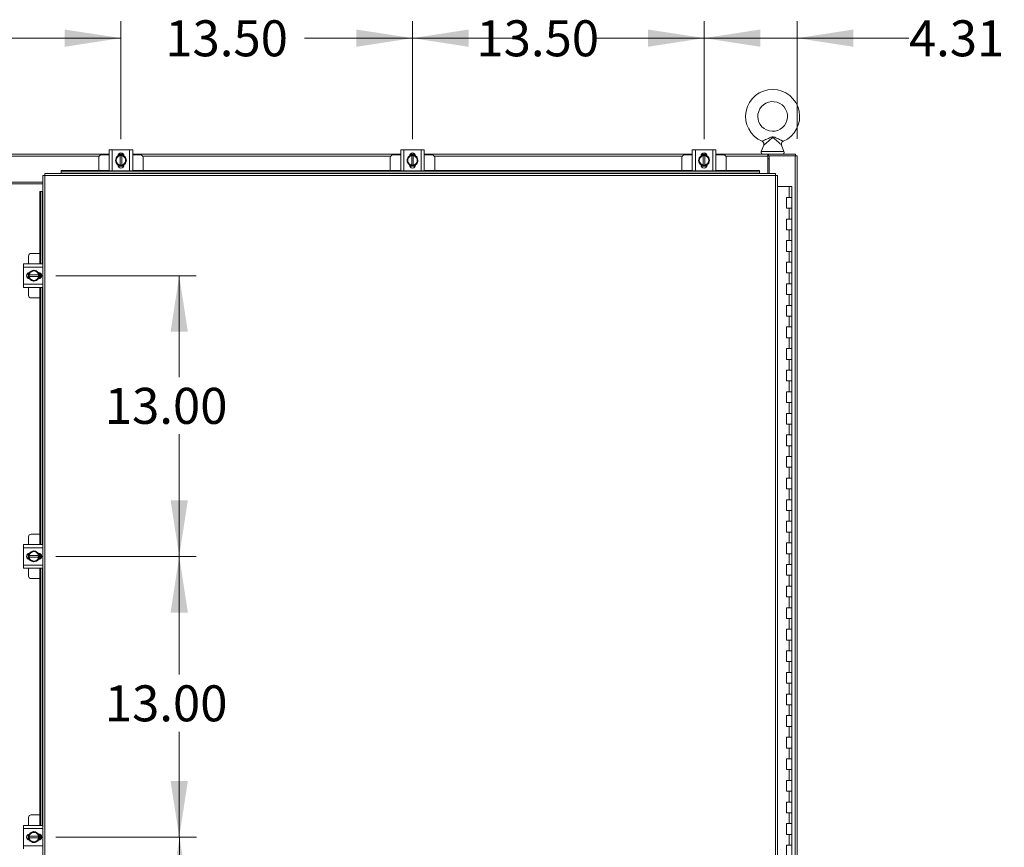
# Model space of a CAD drawing. Units: inches. Extents: x 0 to 16.5, y 0 to 11.7.
# Drawn here: x 4.3 to 6.6, y 6.2 to 8.2 of the extents above; entities that cross this region are included whole.
import ezdxf

# ---------------------------------------------------------------- set-up
doc = ezdxf.new("R2010")
doc.units = ezdxf.units.IN
doc.header["$MEASUREMENT"] = 0
doc.styles.add('SLDTEXTSTYLE0', font='TXT', dxfattribs={"width": 0.75})
doc.dimstyles.new('SLDDIMSTYLE0', dxfattribs={"dimtxt": 0.083333, "dimasz": 0.13, "dimexe": 0, "dimexo": 0.0625, "dimgap": 0.020833, "dimtad": 0, "dimtih": 1, "dimtoh": 1, "dimlfac": 20, "dimrnd": 1e-09, "dimzin": 4, "dimdsep": 46, "dimtxsty": 'SLDTEXTSTYLE0', "dimsah": 1, "dimcen": 0.09, "dimadec": 0, "dimazin": 1, "dimtfac": 1, "dimtofl": 0, "dimtmove": 0, "dimatfit": 3, "dimfxl": 1, "dimfrac": 2, "dimtolj": 1, "dimtzin": 12, "dimarcsym": 0})
doc.dimstyles.new('SLDDIMSTYLE1', dxfattribs={"dimtxt": 0.083333, "dimasz": 0.13, "dimexe": 0, "dimexo": 0.0625, "dimgap": 0.020833, "dimtad": 0, "dimtih": 1, "dimtoh": 1, "dimlfac": 20, "dimrnd": 1e-09, "dimzin": 12, "dimdsep": 46, "dimtxsty": 'SLDTEXTSTYLE0', "dimsah": 1, "dimcen": 0.09, "dimadec": 0, "dimazin": 3, "dimtfac": 1, "dimtmove": 0, "dimatfit": 0, "dimfxl": 1, "dimfrac": 2, "dimtolj": 1, "dimtzin": 12, "dimarcsym": 0})
doc.dimstyles.new('SLDDIMSTYLE2', dxfattribs={"dimtxt": 0.083333, "dimasz": 0.13, "dimexe": 0, "dimexo": 0.0625, "dimgap": 0.020833, "dimtad": 0, "dimtih": 1, "dimtoh": 1, "dimlfac": 20, "dimrnd": 1e-09, "dimzin": 4, "dimdsep": 46, "dimtxsty": 'SLDTEXTSTYLE0', "dimsah": 1, "dimcen": 0.09, "dimadec": 0, "dimazin": 1, "dimtfac": 1, "dimtmove": 0, "dimatfit": 0, "dimfxl": 1, "dimfrac": 2, "dimtolj": 1, "dimtzin": 12, "dimarcsym": 0})

# ---------------------------------------------------------------- blocks, each defined once
blk = doc.blocks.new('_D_5')
at = {"color": 7, "linetype": 'Continuous', "lineweight": 0}
for p, q in [((4.3904, 6.2721), (4.7165, 6.2721)), ((4.6771, 6.2721), (4.6771, 6.0208)), ((4.6771, 5.6221), (4.6771, 5.8884)), ((4.3904, 5.6221), (4.7165, 5.6221))]:
    blk.add_line(p, q, dxfattribs=at)
for points in [[(4.6771, 6.2721), (4.6571, 6.1421), (4.6971, 6.1421)], [(4.6771, 5.6221), (4.6971, 5.7521), (4.6571, 5.7521)]]:
    blk.add_solid(points, dxfattribs=at)
at = {"color": 7, "linetype": 'Continuous', "lineweight": 0, "insert": (4.5048, 5.9958, -0.5214), "char_height": 0.08333, "attachment_point": 1, "style": 'SLDTEXTSTYLE0'}
blk.add_mtext('13.00', dxfattribs=at)
blk = doc.blocks.new('_D_6')
at = {"color": 7, "linetype": 'Continuous', "lineweight": 0}
for p, q in [((4.3904, 6.9221), (4.7157, 6.9221)), ((4.6764, 6.9221), (4.6764, 6.6485)), ((4.6764, 6.2721), (4.6764, 6.5161)), ((4.3904, 6.2721), (4.7157, 6.2721))]:
    blk.add_line(p, q, dxfattribs=at)
for points in [[(4.6764, 6.9221), (4.6564, 6.7921), (4.6964, 6.7921)], [(4.6764, 6.2721), (4.6964, 6.4021), (4.6564, 6.4021)]]:
    blk.add_solid(points, dxfattribs=at)
at = {"color": 7, "linetype": 'Continuous', "lineweight": 0, "insert": (4.5041, 6.6235, -0.5214), "char_height": 0.08333, "attachment_point": 1, "style": 'SLDTEXTSTYLE0'}
blk.add_mtext('13.00', dxfattribs=at)
blk = doc.blocks.new('_D_7')
at = {"color": 7, "linetype": 'Continuous', "lineweight": 0}
for p, q in [((4.3904, 7.5721), (4.7157, 7.5721)), ((4.6764, 7.5721), (4.6764, 7.3373)), ((4.6764, 6.9221), (4.6764, 7.2049)), ((4.3904, 6.9221), (4.7157, 6.9221))]:
    blk.add_line(p, q, dxfattribs=at)
for points in [[(4.6764, 7.5721), (4.6564, 7.4421), (4.6964, 7.4421)], [(4.6764, 6.9221), (4.6964, 7.0521), (4.6564, 7.0521)]]:
    blk.add_solid(points, dxfattribs=at)
at = {"color": 7, "linetype": 'Continuous', "lineweight": 0, "insert": (4.5041, 7.3123, -0.5214), "char_height": 0.08333, "attachment_point": 1, "style": 'SLDTEXTSTYLE0'}
blk.add_mtext('13.00', dxfattribs=at)
blk = doc.blocks.new('_D_16')
at = {"color": 7, "linetype": 'Continuous', "lineweight": 0}
for p, q in [((3.3977, 7.8885), (3.3977, 8.1615)), ((4.0727, 7.8885), (4.0727, 8.1615)), ((3.3977, 8.1221), (3.1477, 8.1221)), ((4.0727, 8.1221), (4.3227, 8.1221))]:
    blk.add_line(p, q, dxfattribs=at)
for points in [[(3.3977, 8.1221), (3.2677, 8.1421), (3.2677, 8.1021)], [(4.0727, 8.1221), (4.2027, 8.1021), (4.2027, 8.1421)]]:
    blk.add_solid(points, dxfattribs=at)
at = {"color": 7, "linetype": 'Continuous', "lineweight": 0, "insert": (3.6, 8.1634, -0.5214), "char_height": 0.08333, "attachment_point": 1, "style": 'SLDTEXTSTYLE0'}
blk.add_mtext('13.50', dxfattribs=at)
blk = doc.blocks.new('_D_17')
at = {"color": 7, "linetype": 'Continuous', "lineweight": 0}
for p, q in [((5.8914, 7.8885), (5.8914, 8.1615)), ((6.107, 7.889), (6.107, 8.1615)), ((5.8914, 8.1221), (5.6414, 8.1221)), ((6.107, 8.1221), (6.3656, 8.1221))]:
    blk.add_line(p, q, dxfattribs=at)
for points in [[(5.8914, 8.1221), (5.7614, 8.1421), (5.7614, 8.1021)], [(6.107, 8.1221), (6.237, 8.1021), (6.237, 8.1421)]]:
    blk.add_solid(points, dxfattribs=at)
at = {"color": 7, "linetype": 'Continuous', "lineweight": 0, "insert": (6.3656, 8.1634, -0.5214), "char_height": 0.08333, "attachment_point": 1, "style": 'SLDTEXTSTYLE0'}
blk.add_mtext('4.31', dxfattribs=at)
blk = doc.blocks.new('_D_18')
at = {"color": 7, "linetype": 'Continuous', "lineweight": 0}
for p, q in [((5.2164, 7.8885), (5.2164, 8.1615)), ((5.8914, 7.8885), (5.8914, 8.1615)), ((5.2164, 8.1221), (4.9664, 8.1221)), ((5.8914, 8.1221), (6.1414, 8.1221))]:
    blk.add_line(p, q, dxfattribs=at)
for points in [[(5.2164, 8.1221), (5.0864, 8.1421), (5.0864, 8.1021)], [(5.8914, 8.1221), (6.0214, 8.1021), (6.0214, 8.1421)]]:
    blk.add_solid(points, dxfattribs=at)
at = {"color": 7, "linetype": 'Continuous', "lineweight": 0, "insert": (5.3644, 8.1634, -0.5214), "char_height": 0.08333, "attachment_point": 1, "style": 'SLDTEXTSTYLE0'}
blk.add_mtext('13.50', dxfattribs=at)
blk = doc.blocks.new('_D_19')
at = {"color": 7, "linetype": 'Continuous', "lineweight": 0}
for p, q in [((4.5414, 7.8885), (4.5414, 8.1615)), ((5.2164, 7.8885), (5.2164, 8.1615)), ((4.5414, 8.1221), (4.2914, 8.1221)), ((5.2164, 8.1221), (5.4664, 8.1221))]:
    blk.add_line(p, q, dxfattribs=at)
for points in [[(4.5414, 8.1221), (4.4114, 8.1421), (4.4114, 8.1021)], [(5.2164, 8.1221), (5.3464, 8.1021), (5.3464, 8.1421)]]:
    blk.add_solid(points, dxfattribs=at)
at = {"color": 7, "linetype": 'Continuous', "lineweight": 0, "insert": (4.6441, 8.1634, -0.5214), "char_height": 0.08333, "attachment_point": 1, "style": 'SLDTEXTSTYLE0'}
blk.add_mtext('13.50', dxfattribs=at)

msp = doc.modelspace()

# ---------------------------------------------------------------- linework, layer by layer
at = {"color": 7, "linetype": 'Continuous', "lineweight": 15}
for p, q in [((6.01588, 7.94151), (6.01623, 7.94588)), ((6.02953, 7.87451), (6.02393, 7.85936)), ((6.07649, 7.85936), (6.07091, 7.87444)), ((4.09992, 7.85332), (4.51417, 7.85332)), ((4.48992, 7.8456), (4.48992, 7.8157)), ((4.51417, 7.8516), (4.49592, 7.8516)), ((4.51417, 7.81485), (4.51417, 7.86335)), ((4.51417, 7.86335), (4.52142, 7.86335)), ((4.52142, 7.86335), (4.52142, 7.81485)), ((4.52142, 7.86335), (4.56142, 7.86335)), ((4.5288, 7.8391), (4.53166, 7.84407)), ((4.53223, 7.84506), (4.53166, 7.84407)), ((4.53223, 7.84506), (4.5351, 7.85003)), ((4.53512, 7.85004), (4.53955, 7.85004)), ((4.53515, 7.85235), (4.54769, 7.85235)), ((4.53575, 7.85332), (4.5471, 7.85332)), ((4.53955, 7.84989), (4.53955, 7.85004)), ((4.53955, 7.85004), (4.5433, 7.85004)), ((4.53955, 7.84989), (4.53955, 7.82831)), ((4.5433, 7.85004), (4.5433, 7.84989)), ((4.5433, 7.85004), (4.54773, 7.85004)), ((4.5433, 7.82831), (4.5433, 7.84989)), ((4.54774, 7.85003), (4.55061, 7.84506)), ((4.55118, 7.84407), (4.55061, 7.84506)), ((4.55118, 7.84407), (4.55405, 7.8391)), ((4.56142, 7.81485), (4.56142, 7.86335)), ((4.56142, 7.86335), (4.56867, 7.86335)), ((4.56867, 7.86335), (4.56867, 7.81485)), ((4.56867, 7.85332), (5.18917, 7.85332)), ((4.58692, 7.8516), (4.56867, 7.8516)), ((4.59292, 7.8157), (4.59292, 7.8456)), ((5.16492, 7.8456), (5.16492, 7.8157)), ((5.18917, 7.8516), (5.17092, 7.8516)), ((5.18917, 7.81485), (5.18917, 7.86335)), ((5.18917, 7.86335), (5.19642, 7.86335)), ((5.19642, 7.86335), (5.19642, 7.81485)), ((5.19642, 7.86335), (5.23642, 7.86335)), ((5.2038, 7.8391), (5.20666, 7.84407)), ((5.20723, 7.84506), (5.20666, 7.84407)), ((5.20723, 7.84506), (5.2101, 7.85003)), ((5.21012, 7.85004), (5.21455, 7.85004)), ((5.21015, 7.85235), (5.22269, 7.85235)), ((5.21075, 7.85332), (5.2221, 7.85332)), ((5.21455, 7.84989), (5.21455, 7.85004)), ((5.21455, 7.85004), (5.2183, 7.85004)), ((5.21455, 7.84989), (5.21455, 7.82831)), ((5.2183, 7.85004), (5.2183, 7.84989)), ((5.2183, 7.85004), (5.22273, 7.85004)), ((5.2183, 7.82831), (5.2183, 7.84989)), ((5.22274, 7.85003), (5.22561, 7.84506)), ((5.22618, 7.84407), (5.22561, 7.84506)), ((5.22618, 7.84407), (5.22905, 7.8391)), ((5.23642, 7.81485), (5.23642, 7.86335)), ((5.23642, 7.86335), (5.24367, 7.86335)), ((5.24367, 7.86335), (5.24367, 7.81485)), ((5.24367, 7.85332), (5.86417, 7.85332)), ((5.26192, 7.8516), (5.24367, 7.8516)), ((5.26792, 7.8157), (5.26792, 7.8456)), ((5.83992, 7.8456), (5.83992, 7.8157)), ((5.86417, 7.8516), (5.84592, 7.8516)), ((5.86417, 7.81485), (5.86417, 7.86335)), ((5.86417, 7.86335), (5.87142, 7.86335)), ((5.87142, 7.86335), (5.87142, 7.81485)), ((5.87142, 7.86335), (5.91142, 7.86335)), ((5.8788, 7.8391), (5.88166, 7.84407)), ((5.88223, 7.84506), (5.88166, 7.84407)), ((5.88223, 7.84506), (5.8851, 7.85003)), ((5.88512, 7.85004), (5.88955, 7.85004)), ((5.88515, 7.85235), (5.89769, 7.85235)), ((5.88575, 7.85332), (5.8971, 7.85332)), ((5.88955, 7.84989), (5.88955, 7.85004)), ((5.88955, 7.85004), (5.8933, 7.85004)), ((5.88955, 7.84989), (5.88955, 7.82831)), ((5.8933, 7.85004), (5.8933, 7.84989)), ((5.8933, 7.85004), (5.89773, 7.85004)), ((5.8933, 7.82831), (5.8933, 7.84989)), ((5.89774, 7.85003), (5.90061, 7.84506)), ((5.90118, 7.84407), (5.90061, 7.84506)), ((5.90118, 7.84407), (5.90405, 7.8391)), ((5.91142, 7.81485), (5.91142, 7.86335)), ((5.91142, 7.86335), (5.91867, 7.86335)), ((5.91867, 7.86335), (5.91867, 7.81485)), ((5.91867, 7.85332), (6.03891, 7.85332)), ((5.93692, 7.8516), (5.91867, 7.8516)), ((5.94292, 7.8157), (5.94292, 7.8456)), ((6.03891, 7.85332), (6.03891, 7.84893)), ((6.04077, 7.85332), (6.03891, 7.85332)), ((6.03891, 7.84958), (6.04077, 7.84958)), ((6.03891, 7.84893), (6.03891, 7.80861)), ((6.04203, 7.84288), (6.03891, 7.84288)), ((6.04077, 7.84958), (6.04077, 7.85332)), ((6.04077, 7.85332), (6.10331, 7.85332)), ((6.04077, 7.84958), (6.04203, 7.84958)), ((6.04203, 7.84958), (6.04203, 7.80861)), ((6.10266, 7.84958), (6.04203, 7.84958)), ((6.10266, 7.84958), (6.10266, 4.15705)), ((6.10266, 7.84958), (6.10705, 7.84958)), ((6.10331, 7.84958), (6.10331, 7.85332)), ((6.10705, 7.84958), (6.10705, 4.15705)), ((4.53166, 7.83413), (4.5288, 7.8391)), ((4.53166, 7.83413), (4.53223, 7.83314)), ((4.5351, 7.82817), (4.53223, 7.83314)), ((4.5344, 7.82813), (4.5344, 7.82876)), ((4.54807, 7.82585), (4.53477, 7.82585)), ((4.53955, 7.82816), (4.53512, 7.82816)), ((4.53955, 7.82831), (4.53955, 7.82816)), ((4.5433, 7.82816), (4.53955, 7.82816)), ((4.5433, 7.82816), (4.5433, 7.82831)), ((4.54773, 7.82816), (4.5433, 7.82816)), ((4.55061, 7.83314), (4.54774, 7.82817)), ((4.54845, 7.82876), (4.54845, 7.82813)), ((4.55061, 7.83314), (4.55118, 7.83413)), ((4.55405, 7.8391), (4.55118, 7.83413)), ((5.20666, 7.83413), (5.2038, 7.8391)), ((5.20666, 7.83413), (5.20723, 7.83314)), ((5.2101, 7.82817), (5.20723, 7.83314)), ((5.2094, 7.82813), (5.2094, 7.82876)), ((5.22307, 7.82585), (5.20977, 7.82585)), ((5.21455, 7.82816), (5.21012, 7.82816)), ((5.21455, 7.82831), (5.21455, 7.82816)), ((5.2183, 7.82816), (5.21455, 7.82816)), ((5.2183, 7.82816), (5.2183, 7.82831)), ((5.22273, 7.82816), (5.2183, 7.82816)), ((5.22561, 7.83314), (5.22274, 7.82817)), ((5.22345, 7.82876), (5.22345, 7.82813)), ((5.22561, 7.83314), (5.22618, 7.83413)), ((5.22905, 7.8391), (5.22618, 7.83413)), ((5.88166, 7.83413), (5.8788, 7.8391)), ((5.88166, 7.83413), (5.88223, 7.83314)), ((5.8851, 7.82817), (5.88223, 7.83314)), ((5.8844, 7.82813), (5.8844, 7.82876)), ((5.89807, 7.82585), (5.88477, 7.82585)), ((5.88955, 7.82816), (5.88512, 7.82816)), ((5.88955, 7.82831), (5.88955, 7.82816)), ((5.8933, 7.82816), (5.88955, 7.82816)), ((5.8933, 7.82816), (5.8933, 7.82831)), ((5.89773, 7.82816), (5.8933, 7.82816)), ((5.90061, 7.83314), (5.89774, 7.82817)), ((5.89845, 7.82876), (5.89845, 7.82813)), ((5.90061, 7.83314), (5.90118, 7.83413)), ((5.90405, 7.8391), (5.90118, 7.83413)), ((4.36096, 7.80417), (4.36096, 4.20246)), ((4.36534, 7.80423), (4.36534, 4.20241)), ((6.05712, 7.80423), (4.36534, 7.80423)), ((6.05707, 7.80861), (4.3654, 7.80861)), ((4.4029, 7.8157), (4.4029, 7.81383)), ((4.4029, 7.8157), (4.51417, 7.8157)), ((4.4029, 7.81383), (6.01957, 7.81383)), ((4.4029, 7.80959), (4.4029, 7.81383)), ((6.01957, 7.80959), (4.4029, 7.80959)), ((4.4029, 7.80959), (4.4029, 7.80861)), ((4.52142, 7.81485), (4.51417, 7.81485)), ((4.52142, 7.81485), (4.56142, 7.81485)), ((4.56867, 7.81485), (4.56142, 7.81485)), ((4.56867, 7.8157), (5.18917, 7.8157)), ((5.19642, 7.81485), (5.18917, 7.81485)), ((5.19642, 7.81485), (5.23642, 7.81485)), ((5.24367, 7.81485), (5.23642, 7.81485)), ((5.24367, 7.8157), (5.86417, 7.8157)), ((5.87142, 7.81485), (5.86417, 7.81485)), ((5.87142, 7.81485), (5.91142, 7.81485)), ((5.91867, 7.81485), (5.91142, 7.81485)), ((5.91867, 7.8157), (6.01957, 7.8157)), ((6.01957, 7.8157), (6.01957, 7.81383)), ((6.01957, 7.81383), (6.01957, 7.80959)), ((6.01957, 7.80861), (6.01957, 7.80959)), ((6.05712, 4.20241), (6.05712, 7.80423)), ((6.06151, 7.80417), (6.06151, 4.20246)), ((4.36096, 7.78895), (4.25313, 7.78895)), ((4.36096, 7.78457), (4.25313, 7.78457)), ((6.06151, 7.77832), (6.08842, 7.77832)), ((6.08842, 7.75332), (6.08842, 7.77832)), ((6.08842, 7.77832), (6.09467, 7.77832)), ((6.09467, 7.75332), (6.09467, 7.77832)), ((4.35387, 7.59932), (4.35387, 7.76667)), ((4.35387, 7.76667), (4.35574, 7.76667)), ((4.35574, 7.59932), (4.35574, 7.76667)), ((4.35574, 7.76667), (4.35998, 7.76667)), ((4.36096, 7.76667), (4.35998, 7.76667)), ((6.08842, 7.75332), (6.08217, 7.75332)), ((6.08217, 7.75332), (6.08217, 7.72832)), ((6.09467, 7.75332), (6.08842, 7.75332)), ((6.09467, 7.72832), (6.09467, 7.75332)), ((6.08217, 7.72832), (6.08842, 7.72832)), ((6.08842, 7.70332), (6.08842, 7.72832)), ((6.08842, 7.72832), (6.09467, 7.72832)), ((6.09467, 7.70332), (6.09467, 7.72832)), ((6.08842, 7.70332), (6.08217, 7.70332)), ((6.08217, 7.70332), (6.08217, 7.67832)), ((6.09467, 7.70332), (6.08842, 7.70332)), ((6.09467, 7.67832), (6.09467, 7.70332)), ((6.08217, 7.67832), (6.08842, 7.67832)), ((6.08842, 7.65332), (6.08842, 7.67832)), ((6.08842, 7.67832), (6.09467, 7.67832)), ((6.09467, 7.65332), (6.09467, 7.67832)), ((6.08842, 7.65332), (6.08217, 7.65332)), ((6.08217, 7.65332), (6.08217, 7.62832)), ((6.09467, 7.65332), (6.08842, 7.65332)), ((6.09467, 7.62832), (6.09467, 7.65332)), ((4.32751, 7.61757), (4.32751, 7.59932)), ((4.35387, 7.62357), (4.33351, 7.62357)), ((6.08217, 7.62832), (6.08842, 7.62832)), ((6.08842, 7.60332), (6.08842, 7.62832)), ((6.08842, 7.62832), (6.09467, 7.62832)), ((6.09467, 7.60332), (6.09467, 7.62832)), ((4.31576, 7.59932), (4.36096, 7.59932)), ((4.31576, 7.59207), (4.31576, 7.59932)), ((4.31576, 7.55207), (4.31576, 7.59207)), ((6.08842, 7.60332), (6.08217, 7.60332)), ((6.08217, 7.60332), (6.08217, 7.57832)), ((6.09467, 7.60332), (6.08842, 7.60332)), ((6.09467, 7.57832), (6.09467, 7.60332)), ((4.32676, 7.5658), (4.32676, 7.57833)), ((4.32907, 7.57394), (4.32907, 7.57837)), ((4.32907, 7.57394), (4.32922, 7.57394)), ((4.32907, 7.57019), (4.32907, 7.57394)), ((4.32907, 7.56576), (4.32907, 7.57019)), ((4.32922, 7.57019), (4.32907, 7.57019)), ((4.32908, 7.57838), (4.33405, 7.58125)), ((4.3508, 7.57394), (4.32922, 7.57394)), ((4.32922, 7.57019), (4.3508, 7.57019)), ((4.33504, 7.58182), (4.33405, 7.58125)), ((4.33504, 7.58182), (4.34001, 7.58469)), ((4.34001, 7.58469), (4.34498, 7.58182)), ((4.34597, 7.58125), (4.34498, 7.58182)), ((4.34597, 7.58125), (4.35094, 7.57838)), ((4.35035, 7.57909), (4.35099, 7.57909)), ((4.35095, 7.57394), (4.3508, 7.57394)), ((4.3508, 7.57019), (4.35095, 7.57019)), ((4.35095, 7.57837), (4.35095, 7.57394)), ((4.35095, 7.57394), (4.35095, 7.57019)), ((4.35095, 7.57019), (4.35095, 7.56576)), ((4.35326, 7.57871), (4.35326, 7.56542)), ((4.35387, 7.56566), (4.35387, 7.57847)), ((4.35574, 7.56689), (4.35574, 7.57724)), ((6.08217, 7.57832), (6.08842, 7.57832)), ((6.08842, 7.55332), (6.08842, 7.57832)), ((6.08842, 7.57832), (6.09467, 7.57832)), ((6.09467, 7.55332), (6.09467, 7.57832)), ((4.31576, 7.54482), (4.31576, 7.55207)), ((4.33405, 7.56288), (4.32908, 7.56575)), ((4.33405, 7.56288), (4.33504, 7.56231)), ((4.34001, 7.55944), (4.33504, 7.56231)), ((4.34498, 7.56231), (4.34001, 7.55944)), ((4.34498, 7.56231), (4.34597, 7.56288)), ((4.35094, 7.56575), (4.34597, 7.56288)), ((4.35099, 7.56504), (4.35035, 7.56504)), ((6.08842, 7.55332), (6.08217, 7.55332)), ((6.08217, 7.55332), (6.08217, 7.52832)), ((6.09467, 7.55332), (6.08842, 7.55332)), ((6.09467, 7.52832), (6.09467, 7.55332)), ((4.36096, 7.54482), (4.31576, 7.54482)), ((4.32751, 7.54482), (4.32751, 7.52657)), ((4.35387, 6.94932), (4.35387, 7.54482)), ((4.35574, 6.94932), (4.35574, 7.54482)), ((6.08217, 7.52832), (6.08842, 7.52832)), ((6.08842, 7.50332), (6.08842, 7.52832)), ((6.08842, 7.52832), (6.09467, 7.52832)), ((6.09467, 7.50332), (6.09467, 7.52832)), ((4.33351, 7.52057), (4.35387, 7.52057)), ((6.08842, 7.50332), (6.08217, 7.50332)), ((6.08217, 7.50332), (6.08217, 7.47832)), ((6.09467, 7.50332), (6.08842, 7.50332)), ((6.09467, 7.47832), (6.09467, 7.50332)), ((6.08217, 7.47832), (6.08842, 7.47832)), ((6.08842, 7.45332), (6.08842, 7.47832)), ((6.08842, 7.47832), (6.09467, 7.47832)), ((6.09467, 7.45332), (6.09467, 7.47832)), ((6.08842, 7.45332), (6.08217, 7.45332)), ((6.08217, 7.45332), (6.08217, 7.42832)), ((6.09467, 7.45332), (6.08842, 7.45332)), ((6.09467, 7.42832), (6.09467, 7.45332)), ((6.08217, 7.42832), (6.08842, 7.42832)), ((6.08842, 7.40332), (6.08842, 7.42832)), ((6.08842, 7.42832), (6.09467, 7.42832)), ((6.09467, 7.40332), (6.09467, 7.42832)), ((6.08842, 7.40332), (6.08217, 7.40332)), ((6.08217, 7.40332), (6.08217, 7.37832)), ((6.09467, 7.40332), (6.08842, 7.40332)), ((6.09467, 7.37832), (6.09467, 7.40332)), ((6.08217, 7.37832), (6.08842, 7.37832)), ((6.08842, 7.35332), (6.08842, 7.37832)), ((6.08842, 7.37832), (6.09467, 7.37832)), ((6.09467, 7.35332), (6.09467, 7.37832)), ((6.08842, 7.35332), (6.08217, 7.35332)), ((6.08217, 7.35332), (6.08217, 7.32832)), ((6.09467, 7.35332), (6.08842, 7.35332)), ((6.09467, 7.32832), (6.09467, 7.35332)), ((6.08217, 7.32832), (6.08842, 7.32832)), ((6.08842, 7.30332), (6.08842, 7.32832)), ((6.08842, 7.32832), (6.09467, 7.32832)), ((6.09467, 7.30332), (6.09467, 7.32832)), ((6.08842, 7.30332), (6.08217, 7.30332)), ((6.08217, 7.30332), (6.08217, 7.27832)), ((6.09467, 7.30332), (6.08842, 7.30332)), ((6.09467, 7.27832), (6.09467, 7.30332)), ((6.08217, 7.27832), (6.08842, 7.27832)), ((6.08842, 7.25332), (6.08842, 7.27832)), ((6.08842, 7.27832), (6.09467, 7.27832)), ((6.09467, 7.25332), (6.09467, 7.27832)), ((6.08842, 7.25332), (6.08217, 7.25332)), ((6.08217, 7.25332), (6.08217, 7.22832)), ((6.09467, 7.25332), (6.08842, 7.25332)), ((6.09467, 7.22832), (6.09467, 7.25332)), ((6.08217, 7.22832), (6.08842, 7.22832)), ((6.08842, 7.20332), (6.08842, 7.22832)), ((6.08842, 7.22832), (6.09467, 7.22832)), ((6.09467, 7.20332), (6.09467, 7.22832)), ((6.08842, 7.20332), (6.08217, 7.20332)), ((6.08217, 7.20332), (6.08217, 7.17832)), ((6.09467, 7.20332), (6.08842, 7.20332)), ((6.09467, 7.17832), (6.09467, 7.20332)), ((6.08217, 7.17832), (6.08842, 7.17832)), ((6.08842, 7.15332), (6.08842, 7.17832)), ((6.08842, 7.17832), (6.09467, 7.17832)), ((6.09467, 7.15332), (6.09467, 7.17832)), ((6.08842, 7.15332), (6.08217, 7.15332)), ((6.08217, 7.15332), (6.08217, 7.12832)), ((6.09467, 7.15332), (6.08842, 7.15332)), ((6.09467, 7.12832), (6.09467, 7.15332)), ((6.08217, 7.12832), (6.08842, 7.12832)), ((6.08842, 7.10332), (6.08842, 7.12832)), ((6.08842, 7.12832), (6.09467, 7.12832)), ((6.09467, 7.10332), (6.09467, 7.12832)), ((6.08842, 7.10332), (6.08217, 7.10332)), ((6.08217, 7.10332), (6.08217, 7.07832)), ((6.09467, 7.10332), (6.08842, 7.10332)), ((6.09467, 7.07832), (6.09467, 7.10332)), ((6.08217, 7.07832), (6.08842, 7.07832)), ((6.08842, 7.05332), (6.08842, 7.07832)), ((6.08842, 7.07832), (6.09467, 7.07832)), ((6.09467, 7.05332), (6.09467, 7.07832)), ((6.08842, 7.05332), (6.08217, 7.05332)), ((6.08217, 7.05332), (6.08217, 7.02832)), ((6.09467, 7.05332), (6.08842, 7.05332)), ((6.09467, 7.02832), (6.09467, 7.05332)), ((6.08217, 7.02832), (6.08842, 7.02832)), ((6.08842, 7.00332), (6.08842, 7.02832)), ((6.08842, 7.02832), (6.09467, 7.02832)), ((6.09467, 7.00332), (6.09467, 7.02832)), ((6.08842, 7.00332), (6.08217, 7.00332)), ((6.08217, 7.00332), (6.08217, 6.97832)), ((6.09467, 7.00332), (6.08842, 7.00332)), ((6.09467, 6.97832), (6.09467, 7.00332)), ((6.08217, 6.97832), (6.08842, 6.97832)), ((6.08842, 6.95332), (6.08842, 6.97832)), ((6.08842, 6.97832), (6.09467, 6.97832)), ((6.09467, 6.95332), (6.09467, 6.97832)), ((4.32751, 6.96757), (4.32751, 6.94932)), ((4.35387, 6.97357), (4.33351, 6.97357)), ((6.08842, 6.95332), (6.08217, 6.95332)), ((6.08217, 6.95332), (6.08217, 6.92832)), ((6.09467, 6.95332), (6.08842, 6.95332)), ((6.09467, 6.92832), (6.09467, 6.95332)), ((4.31576, 6.94207), (4.31576, 6.94932)), ((4.31576, 6.94932), (4.36096, 6.94932)), ((4.31576, 6.90207), (4.31576, 6.94207)), ((4.32908, 6.92838), (4.33405, 6.93125)), ((4.33504, 6.93182), (4.33405, 6.93125)), ((4.33504, 6.93182), (4.34001, 6.93469)), ((4.34001, 6.93469), (4.34498, 6.93182)), ((4.34597, 6.93125), (4.34498, 6.93182)), ((4.34597, 6.93125), (4.35094, 6.92838)), ((4.32676, 6.9158), (4.32676, 6.92833)), ((4.32907, 6.92394), (4.32907, 6.92837)), ((4.32907, 6.92394), (4.32922, 6.92394)), ((4.32907, 6.92019), (4.32907, 6.92394)), ((4.32907, 6.91576), (4.32907, 6.92019)), ((4.32922, 6.92019), (4.32907, 6.92019)), ((4.33405, 6.91288), (4.32908, 6.91575)), ((4.3508, 6.92394), (4.32922, 6.92394)), ((4.32922, 6.92019), (4.3508, 6.92019)), ((4.33405, 6.91288), (4.33504, 6.91231)), ((4.34001, 6.90944), (4.33504, 6.91231)), ((4.34498, 6.91231), (4.34001, 6.90944)), ((4.34498, 6.91231), (4.34597, 6.91288)), ((4.35094, 6.91575), (4.34597, 6.91288)), ((4.35035, 6.92909), (4.35099, 6.92909)), ((4.35099, 6.91504), (4.35035, 6.91504)), ((4.35095, 6.92394), (4.3508, 6.92394)), ((4.3508, 6.92019), (4.35095, 6.92019)), ((4.35095, 6.92837), (4.35095, 6.92394)), ((4.35095, 6.92394), (4.35095, 6.92019)), ((4.35095, 6.92019), (4.35095, 6.91576)), ((4.35326, 6.92871), (4.35326, 6.91542)), ((4.35387, 6.91566), (4.35387, 6.92847)), ((4.35574, 6.91689), (4.35574, 6.92724)), ((6.08217, 6.92832), (6.08842, 6.92832)), ((6.08842, 6.90332), (6.08842, 6.92832)), ((6.08842, 6.92832), (6.09467, 6.92832)), ((6.09467, 6.90332), (6.09467, 6.92832)), ((4.31576, 6.89482), (4.31576, 6.90207)), ((4.36096, 6.89482), (4.31576, 6.89482)), ((4.32751, 6.89482), (4.32751, 6.87657)), ((4.35387, 6.29932), (4.35387, 6.89482)), ((4.35574, 6.29932), (4.35574, 6.89482)), ((6.08842, 6.90332), (6.08217, 6.90332)), ((6.08217, 6.90332), (6.08217, 6.87832)), ((6.09467, 6.90332), (6.08842, 6.90332)), ((6.09467, 6.87832), (6.09467, 6.90332)), ((4.33351, 6.87057), (4.35387, 6.87057)), ((6.08217, 6.87832), (6.08842, 6.87832)), ((6.08842, 6.85332), (6.08842, 6.87832)), ((6.08842, 6.87832), (6.09467, 6.87832)), ((6.09467, 6.85332), (6.09467, 6.87832)), ((6.08842, 6.85332), (6.08217, 6.85332)), ((6.08217, 6.85332), (6.08217, 6.82832)), ((6.09467, 6.85332), (6.08842, 6.85332)), ((6.09467, 6.82832), (6.09467, 6.85332)), ((6.08217, 6.82832), (6.08842, 6.82832)), ((6.08842, 6.80332), (6.08842, 6.82832)), ((6.08842, 6.82832), (6.09467, 6.82832)), ((6.09467, 6.80332), (6.09467, 6.82832)), ((6.08842, 6.80332), (6.08217, 6.80332)), ((6.08217, 6.80332), (6.08217, 6.77832)), ((6.09467, 6.80332), (6.08842, 6.80332)), ((6.09467, 6.77832), (6.09467, 6.80332)), ((6.08217, 6.77832), (6.08842, 6.77832)), ((6.08842, 6.75332), (6.08842, 6.77832)), ((6.08842, 6.77832), (6.09467, 6.77832)), ((6.09467, 6.75332), (6.09467, 6.77832)), ((6.08842, 6.75332), (6.08217, 6.75332)), ((6.08217, 6.75332), (6.08217, 6.72832)), ((6.09467, 6.75332), (6.08842, 6.75332)), ((6.09467, 6.72832), (6.09467, 6.75332)), ((6.08217, 6.72832), (6.08842, 6.72832)), ((6.08842, 6.70332), (6.08842, 6.72832)), ((6.08842, 6.72832), (6.09467, 6.72832)), ((6.09467, 6.70332), (6.09467, 6.72832)), ((6.08842, 6.70332), (6.08217, 6.70332)), ((6.08217, 6.70332), (6.08217, 6.67832)), ((6.09467, 6.70332), (6.08842, 6.70332)), ((6.09467, 6.67832), (6.09467, 6.70332)), ((6.08217, 6.67832), (6.08842, 6.67832)), ((6.08842, 6.65332), (6.08842, 6.67832)), ((6.08842, 6.67832), (6.09467, 6.67832)), ((6.09467, 6.65332), (6.09467, 6.67832)), ((6.08842, 6.65332), (6.08217, 6.65332)), ((6.08217, 6.65332), (6.08217, 6.62832)), ((6.09467, 6.65332), (6.08842, 6.65332)), ((6.09467, 6.62832), (6.09467, 6.65332)), ((6.08217, 6.62832), (6.08842, 6.62832)), ((6.08842, 6.60332), (6.08842, 6.62832)), ((6.08842, 6.62832), (6.09467, 6.62832)), ((6.09467, 6.60332), (6.09467, 6.62832)), ((6.08842, 6.60332), (6.08217, 6.60332)), ((6.08217, 6.60332), (6.08217, 6.57832)), ((6.09467, 6.60332), (6.08842, 6.60332)), ((6.09467, 6.57832), (6.09467, 6.60332)), ((6.08217, 6.57832), (6.08842, 6.57832)), ((6.08842, 6.55332), (6.08842, 6.57832)), ((6.08842, 6.57832), (6.09467, 6.57832)), ((6.09467, 6.55332), (6.09467, 6.57832)), ((6.08842, 6.55332), (6.08217, 6.55332)), ((6.08217, 6.55332), (6.08217, 6.52832)), ((6.09467, 6.55332), (6.08842, 6.55332)), ((6.09467, 6.52832), (6.09467, 6.55332)), ((6.08217, 6.52832), (6.08842, 6.52832)), ((6.08842, 6.50332), (6.08842, 6.52832)), ((6.08842, 6.52832), (6.09467, 6.52832)), ((6.09467, 6.50332), (6.09467, 6.52832)), ((6.08842, 6.50332), (6.08217, 6.50332)), ((6.08217, 6.50332), (6.08217, 6.47832)), ((6.09467, 6.50332), (6.08842, 6.50332)), ((6.09467, 6.47832), (6.09467, 6.50332)), ((6.08217, 6.47832), (6.08842, 6.47832)), ((6.08842, 6.45332), (6.08842, 6.47832)), ((6.08842, 6.47832), (6.09467, 6.47832)), ((6.09467, 6.45332), (6.09467, 6.47832)), ((6.08842, 6.45332), (6.08217, 6.45332)), ((6.08217, 6.45332), (6.08217, 6.42832)), ((6.09467, 6.45332), (6.08842, 6.45332)), ((6.09467, 6.42832), (6.09467, 6.45332)), ((6.08217, 6.42832), (6.08842, 6.42832)), ((6.08842, 6.40332), (6.08842, 6.42832)), ((6.08842, 6.42832), (6.09467, 6.42832)), ((6.09467, 6.40332), (6.09467, 6.42832)), ((6.08842, 6.40332), (6.08217, 6.40332)), ((6.08217, 6.40332), (6.08217, 6.37832)), ((6.09467, 6.40332), (6.08842, 6.40332)), ((6.09467, 6.37832), (6.09467, 6.40332)), ((6.08217, 6.37832), (6.08842, 6.37832)), ((6.08842, 6.35332), (6.08842, 6.37832)), ((6.08842, 6.37832), (6.09467, 6.37832)), ((6.09467, 6.35332), (6.09467, 6.37832)), ((6.08842, 6.35332), (6.08217, 6.35332)), ((6.08217, 6.35332), (6.08217, 6.32832)), ((6.09467, 6.35332), (6.08842, 6.35332)), ((6.09467, 6.32832), (6.09467, 6.35332)), ((4.32751, 6.31757), (4.32751, 6.29932)), ((4.35387, 6.32357), (4.33351, 6.32357)), ((6.08217, 6.32832), (6.08842, 6.32832)), ((6.08842, 6.30332), (6.08842, 6.32832)), ((6.08842, 6.32832), (6.09467, 6.32832)), ((6.09467, 6.30332), (6.09467, 6.32832)), ((4.31576, 6.29932), (4.36096, 6.29932)), ((4.31576, 6.29207), (4.31576, 6.29932)), ((4.31576, 6.25207), (4.31576, 6.29207)), ((6.08842, 6.30332), (6.08217, 6.30332)), ((6.08217, 6.30332), (6.08217, 6.27832)), ((6.09467, 6.30332), (6.08842, 6.30332)), ((6.09467, 6.27832), (6.09467, 6.30332)), ((4.32676, 6.2658), (4.32676, 6.27833)), ((4.32907, 6.27394), (4.32907, 6.27837)), ((4.32907, 6.27394), (4.32922, 6.27394)), ((4.32907, 6.27019), (4.32907, 6.27394)), ((4.32907, 6.26576), (4.32907, 6.27019)), ((4.32922, 6.27019), (4.32907, 6.27019)), ((4.32908, 6.27838), (4.33405, 6.28125)), ((4.3508, 6.27394), (4.32922, 6.27394)), ((4.32922, 6.27019), (4.3508, 6.27019)), ((4.33504, 6.28182), (4.33405, 6.28125)), ((4.33504, 6.28182), (4.34001, 6.28469)), ((4.34001, 6.28469), (4.34498, 6.28182)), ((4.34597, 6.28125), (4.34498, 6.28182)), ((4.34597, 6.28125), (4.35094, 6.27838)), ((4.35035, 6.27909), (4.35099, 6.27909)), ((4.35095, 6.27394), (4.3508, 6.27394)), ((4.3508, 6.27019), (4.35095, 6.27019)), ((4.35095, 6.27837), (4.35095, 6.27394)), ((4.35095, 6.27394), (4.35095, 6.27019)), ((4.35095, 6.27019), (4.35095, 6.26576)), ((4.35326, 6.27871), (4.35326, 6.26542)), ((4.35387, 6.26566), (4.35387, 6.27847)), ((4.35574, 6.26689), (4.35574, 6.27724)), ((6.08217, 6.27832), (6.08842, 6.27832)), ((6.08842, 6.25332), (6.08842, 6.27832)), ((6.08842, 6.27832), (6.09467, 6.27832)), ((6.09467, 6.25332), (6.09467, 6.27832)), ((4.31576, 6.24482), (4.31576, 6.25207)), ((4.33405, 6.26288), (4.32908, 6.26575)), ((4.33405, 6.26288), (4.33504, 6.26231)), ((4.34001, 6.25944), (4.33504, 6.26231)), ((4.34498, 6.26231), (4.34001, 6.25944)), ((4.34498, 6.26231), (4.34597, 6.26288)), ((4.35094, 6.26575), (4.34597, 6.26288)), ((4.35099, 6.26504), (4.35035, 6.26504)), ((6.08842, 6.25332), (6.08217, 6.25332)), ((6.08217, 6.25332), (6.08217, 6.22832)), ((6.09467, 6.25332), (6.08842, 6.25332)), ((6.09467, 6.22832), (6.09467, 6.25332))]:
    msp.add_line(p, q, dxfattribs=at)
at = {"color": 8, "linetype": 'Continuous', "lineweight": 15}
for p, q in [((4.49093, 7.84893), (4.12316, 7.84893)), ((5.16593, 7.84893), (4.59191, 7.84893)), ((5.84093, 7.84893), (5.26691, 7.84893)), ((6.03891, 7.84893), (5.94191, 7.84893)), ((6.02393, 7.85936), (6.07649, 7.85936)), ((4.35998, 7.76667), (4.35998, 7.59932)), ((4.36096, 7.59207), (4.31576, 7.59207)), ((4.31576, 7.55207), (4.36096, 7.55207)), ((4.35998, 7.54482), (4.35998, 6.94932)), ((4.36096, 6.94207), (4.31576, 6.94207)), ((4.31576, 6.90207), (4.36096, 6.90207)), ((4.35998, 6.89482), (4.35998, 6.29932)), ((4.36096, 6.29207), (4.31576, 6.29207)), ((4.31576, 6.25207), (4.36096, 6.25207))]:
    msp.add_line(p, q, dxfattribs=at)
at = {"color": 7, "linetype": 'Continuous', "lineweight": 15, "flags": 128}
for points in [[(4.53512, 7.85004), (4.53511, 7.85004), (4.53511, 7.85004), (4.53511, 7.85004), (4.53511, 7.85004), (4.53511, 7.85004), (4.53511, 7.85003), (4.5351, 7.85003), (4.5351, 7.85003)], [(4.54142, 7.8266), (4.53843, 7.82697), (4.53562, 7.82803)], [(4.54705, 7.82794), (4.54441, 7.82697), (4.54142, 7.8266)], [(5.21642, 7.8266), (5.21343, 7.82697), (5.21062, 7.82803)], [(5.22205, 7.82794), (5.21941, 7.82697), (5.21642, 7.8266)], [(5.89142, 7.8266), (5.88843, 7.82697), (5.88562, 7.82803)], [(5.89705, 7.82794), (5.89441, 7.82697), (5.89142, 7.8266)], [(4.35251, 7.57207), (4.35215, 7.56908), (4.35109, 7.56627)], [(4.35117, 7.5777), (4.35215, 7.57506), (4.35251, 7.57207)], [(4.35251, 6.92207), (4.35215, 6.91908), (4.35109, 6.91627)], [(4.35117, 6.9277), (4.35215, 6.92506), (4.35251, 6.92207)], [(4.35251, 6.27207), (4.35215, 6.26908), (4.35109, 6.26627)], [(4.35117, 6.2777), (4.35215, 6.27506), (4.35251, 6.27207)]]:
    msp.add_lwpolyline(points, dxfattribs=at)
at = {"color": 7, "linetype": 'Continuous', "lineweight": 15}
for centre, radius, start, end in [((6.05021, 7.94081), 0.06249, 293.11482, 246.88518), ((6.05022, 7.94082), 0.03437, 180.00265, 171.52466), ((4.49592, 7.8456), 0.006, 90, 180), ((4.54142, 7.8391), 0.0125, 124.16596, 235.80578), ((4.54142, 7.8391), 0.01095, 152.99939, 207.00061), ((4.54142, 7.8391), 0.01095, 99.85951, 147.02914), ((4.54142, 7.84918), 0.00703, 2.18372, 177.81628), ((4.54142, 7.8391), 0.0125, 61.60626, 117.05563), ((4.54142, 7.8391), 0.01095, 32.97086, 80.14049), ((4.54142, 7.8391), 0.01263, 59.97147, 60.03568), ((4.54142, 7.8391), 0.0125, 3.08252, 57.21048), ((4.54142, 7.8391), 0.01095, 332.99939, 27.00061), ((4.58692, 7.8456), 0.006, 0, 90), ((5.17092, 7.8456), 0.006, 90, 180), ((5.21642, 7.8391), 0.0125, 124.16596, 235.80578), ((5.21642, 7.8391), 0.01095, 152.99939, 207.00061), ((5.21642, 7.8391), 0.01095, 99.85951, 147.02914), ((5.21642, 7.84918), 0.00703, 2.18372, 177.81628), ((5.21642, 7.8391), 0.01263, 119.96432, 120.02853), ((5.21642, 7.8391), 0.0125, 61.60626, 117.05563), ((5.21642, 7.8391), 0.01095, 32.97086, 80.14049), ((5.21642, 7.8391), 0.01263, 59.97147, 60.03568), ((5.21642, 7.8391), 0.0125, 3.08252, 57.21048), ((5.21642, 7.8391), 0.01095, 332.99939, 27.00061), ((5.26192, 7.8456), 0.006, 0, 90), ((5.84592, 7.8456), 0.006, 90, 180), ((5.89142, 7.8391), 0.0125, 123.099, 236.78575), ((5.89142, 7.8391), 0.01095, 152.99939, 207.00061), ((5.89142, 7.8391), 0.01095, 99.85951, 147.02914), ((5.89142, 7.84918), 0.00702, 2.18372, 177.81628), ((5.89142, 7.8391), 0.01263, 119.96432, 120.02853), ((5.89142, 7.8391), 0.0125, 61.60626, 117.05563), ((5.89142, 7.8391), 0.01095, 32.97086, 80.14049), ((5.89142, 7.8391), 0.01263, 59.97147, 60.03568), ((5.89142, 7.8391), 0.0125, 3.08252, 57.21048), ((5.89142, 7.8391), 0.01095, 332.99939, 27.00061), ((5.93692, 7.8456), 0.006, 0, 90), ((6.02814, 7.85781), 0.00449, 159.6875, 270), ((6.07228, 7.85781), 0.00449, 270, 20.3125), ((4.54142, 7.8391), 0.01095, 212.97086, 260.14049), ((4.54142, 7.82813), 0.00703, 180, 0), ((4.54142, 7.8391), 0.01263, 239.97147, 240.03568), ((4.54142, 7.8391), 0.01095, 279.85951, 327.02914), ((4.54142, 7.8391), 0.01263, 299.96432, 300.02853), ((4.54142, 7.8391), 0.0125, 302.63679, 357.96656), ((5.21642, 7.8391), 0.01095, 212.97086, 260.14049), ((5.21642, 7.82813), 0.00703, 180, 0), ((5.21642, 7.8391), 0.01263, 239.97147, 240.03568), ((5.21642, 7.8391), 0.01095, 279.85951, 327.02914), ((5.21642, 7.8391), 0.01263, 299.96432, 300.02853), ((5.21642, 7.8391), 0.0125, 302.63679, 357.96656), ((5.89142, 7.8391), 0.01095, 212.97086, 260.14049), ((5.89142, 7.82813), 0.00703, 180, 360), ((5.89142, 7.8391), 0.01263, 239.97147, 240.03568), ((5.89142, 7.8391), 0.01095, 279.85951, 327.02914), ((5.89142, 7.8391), 0.01263, 299.96432, 300.02853), ((5.89142, 7.8391), 0.0125, 302.63679, 357.96656), ((4.33351, 7.61757), 0.006, 90, 180), ((4.32994, 7.57207), 0.00703, 92.18372, 267.81628), ((4.34001, 7.57207), 0.0125, 151.60626, 207.05563), ((4.34001, 7.57207), 0.01263, 149.97147, 150.03568), ((4.34001, 7.57207), 0.01095, 122.97086, 170.14049), ((4.34001, 7.57207), 0.01095, 189.85951, 237.02914), ((4.34001, 7.57207), 0.0125, 93.08252, 147.21048), ((4.34001, 7.57207), 0.01095, 62.99939, 117.00061), ((4.34001, 7.57207), 0.0125, 32.63679, 87.96656), ((4.34001, 7.57207), 0.01095, 9.85951, 57.02914), ((4.34001, 7.57207), 0.01095, 302.97086, 350.14049), ((4.34001, 7.57207), 0.01263, 29.96432, 30.02853), ((4.35099, 7.57207), 0.00703, 270, 90), ((4.34001, 7.57207), 0.01263, 209.96432, 210.02853), ((4.34001, 7.57207), 0.0125, 213.099, 326.78575), ((4.34001, 7.57207), 0.01095, 242.99939, 297.00061), ((4.34001, 7.57207), 0.01263, 329.97147, 330.03568), ((4.33351, 7.52657), 0.006, 180, 270), ((4.33351, 6.96757), 0.006, 90, 180), ((4.34001, 6.92207), 0.01095, 122.97086, 170.14049), ((4.34001, 6.92207), 0.0125, 93.08252, 147.21048), ((4.34001, 6.92207), 0.01095, 62.99939, 117.00061), ((4.34001, 6.92207), 0.0125, 32.63679, 87.96656), ((4.34001, 6.92207), 0.01095, 9.85951, 57.02914), ((4.32994, 6.92207), 0.00703, 92.18372, 267.81628), ((4.34001, 6.92207), 0.0125, 151.60626, 207.05563), ((4.34001, 6.92207), 0.01263, 149.97147, 150.03568), ((4.34001, 6.92207), 0.01263, 209.96432, 210.02853), ((4.34001, 6.92207), 0.01095, 189.85951, 237.02914), ((4.34001, 6.92207), 0.0125, 213.099, 326.78575), ((4.34001, 6.92207), 0.01095, 242.99939, 297.00061), ((4.34001, 6.92207), 0.01095, 302.97086, 350.14049), ((4.34001, 6.92207), 0.01263, 29.96432, 30.02853), ((4.34001, 6.92207), 0.01263, 329.97147, 330.03568), ((4.35099, 6.92207), 0.00702, 270, 90), ((4.33351, 6.87657), 0.006, 180, 270), ((4.33351, 6.31757), 0.006, 90, 180), ((4.32994, 6.27207), 0.00703, 92.18372, 267.81628), ((4.34001, 6.27207), 0.0125, 151.60626, 207.05563), ((4.34001, 6.27207), 0.01263, 149.97147, 150.03568), ((4.34001, 6.27207), 0.01095, 122.97086, 170.14049), ((4.34001, 6.27207), 0.01095, 189.85951, 237.02914), ((4.34001, 6.27207), 0.0125, 93.08252, 147.21048), ((4.34001, 6.27207), 0.01095, 62.99939, 117.00061), ((4.34001, 6.27207), 0.0125, 32.63679, 87.96656), ((4.34001, 6.27207), 0.01095, 9.85951, 57.02914), ((4.34001, 6.27207), 0.01095, 302.97086, 350.14049), ((4.34001, 6.27207), 0.01263, 29.96432, 30.02853), ((4.35099, 6.27207), 0.00703, 270, 90), ((4.34001, 6.27207), 0.01263, 209.96432, 210.02853), ((4.34001, 6.27207), 0.0125, 213.099, 326.78575), ((4.34001, 6.27207), 0.01095, 242.99939, 297.00061), ((4.34001, 6.27207), 0.01263, 329.97147, 330.03568)]:
    msp.add_arc(centre, radius, start, end, dxfattribs=at)
for points, knots in [([(6.02568, 7.88334), (6.02585, 7.8834), (6.02621, 7.88352), (6.02845, 7.88451), (6.03187, 7.88605), (6.03605, 7.88801), (6.04046, 7.89008), (6.04423, 7.89178), (6.04746, 7.89293), (6.05015, 7.8934), (6.05346, 7.89311), (6.05732, 7.89164), (6.06175, 7.88961), (6.06593, 7.88761), (6.06886, 7.8862), (6.07133, 7.88502), (6.07278, 7.88433), (6.07412, 7.88367), (6.07464, 7.88341), (6.07475, 7.88334), (6.07474, 7.88334), (6.07474, 7.88334)], [0, 0, 0, 0, 0.0587182, 0.1195394, 0.188189, 0.2713229, 0.3395147, 0.4092113, 0.4559398, 0.4926893, 0.5304869, 0.6031881, 0.6757519, 0.750032, 0.8172894, 0.8388958, 0.9046551, 0.9232261, 0.9769654, 0.9923558, 1, 1, 1, 1]), ([(6.02566, 7.88329), (6.02601, 7.88314), (6.02695, 7.88275), (6.02823, 7.88159), (6.02934, 7.87996), (6.02991, 7.87815), (6.02998, 7.87644), (6.02981, 7.87524), (6.02956, 7.87465), (6.02951, 7.87451)], [0, 0, 0, 0, 0.1056959, 0.2889179, 0.4765464, 0.6599738, 0.8185673, 0.9589461, 1, 1, 1, 1]), ([(6.07093, 7.87445), (6.0709, 7.87451), (6.07061, 7.87511), (6.07044, 7.87642), (6.07053, 7.87829), (6.0712, 7.88021), (6.07241, 7.88183), (6.07369, 7.88288), (6.07452, 7.8832), (6.07478, 7.8833)], [0, 0, 0, 0, 0.0181873, 0.1895306, 0.3606567, 0.5438157, 0.7493723, 0.922722, 1, 1, 1, 1]), ([(4.36096, 7.80417), (4.36102, 7.80417), (4.36116, 7.80418), (4.36217, 7.8042), (4.36362, 7.80421), (4.36477, 7.80422), (4.36534, 7.80423)], [0, 0, 0, 0, 0.2500013, 0.5, 0.7500002, 1, 1, 1, 1]), ([(4.36534, 7.80423), (4.36535, 7.8048), (4.36536, 7.80595), (4.36537, 7.8074), (4.36539, 7.80841), (4.3654, 7.80855), (4.3654, 7.80861)], [0, 0, 0, 0, 0.2500016, 0.49999405, 0.7499984, 1, 1, 1, 1]), ([(6.05707, 7.80861), (6.05707, 7.80855), (6.05708, 7.80841), (6.0571, 7.8074), (6.05711, 7.80595), (6.05712, 7.8048), (6.05712, 7.80423)], [0, 0, 0, 0, 0.2500016, 0.500006, 0.7499984, 1, 1, 1, 1]), ([(6.05712, 7.80423), (6.0577, 7.80422), (6.05885, 7.80421), (6.0603, 7.8042), (6.06131, 7.80418), (6.06144, 7.80417), (6.06151, 7.80417)], [0, 0, 0, 0, 0.2500016, 0.499994, 0.7499984, 1, 1, 1, 1])]:
    msp.add_open_spline(points, degree=3, knots=knots, dxfattribs=at)
at = {"color": 8, "linetype": 'Continuous', "lineweight": 15}
for points, knots in [([(6.0659, 7.87882), (6.06482, 7.87978), (6.06265, 7.8817), (6.05906, 7.88507), (6.05615, 7.88789), (6.05382, 7.88992), (6.05236, 7.89094), (6.05111, 7.89133), (6.05004, 7.89133), (6.04926, 7.89104), (6.04796, 7.89032), (6.04597, 7.88868), (6.04309, 7.88591), (6.03937, 7.88244), (6.03559, 7.87913), (6.03225, 7.87642), (6.03019, 7.87486), (6.02933, 7.87425), (6.02955, 7.87447), (6.02957, 7.87449)], [0, 0, 0, 0, 0.0885834, 0.1777345, 0.2698104, 0.3070191, 0.344789, 0.364873, 0.3766233, 0.4018491, 0.4088807, 0.4572679, 0.5401708, 0.6247602, 0.7336051, 0.8258766, 0.9087564, 0.9904573, 1, 1, 1, 1]), ([(6.07091, 7.87444), (6.07079, 7.87456), (6.07064, 7.87473), (6.06955, 7.87567), (6.06834, 7.8767), (6.06681, 7.87802), (6.06623, 7.87853), (6.0659, 7.87882)], [0, 0, 0, 0, 0.3071247, 0.3977221, 0.7858018, 0.8783142, 1, 1, 1, 1])]:
    msp.add_open_spline(points, degree=3, knots=knots, dxfattribs=at)

# ---------------------------------------------------------------- dimensions: what is measured, and where the dimension line sits
at = {"color": 7, "linetype": 'Continuous', "lineweight": 0}
for base, p1, p2, dimstyle, picture, middle in [((4.07267, 8.12214), (3.39767, 7.84918), (4.07267, 7.84918), 'SLDDIMSTYLE2', '_D_16', (3.77227, 8.12214)), ((5.21642, 8.12214), (4.54142, 7.84918), (5.21642, 7.84918), 'SLDDIMSTYLE2', '_D_19', (4.81643, 8.12214)), ((5.21642, 8.12214), (5.89142, 7.84918), (5.21642, 7.84918), 'SLDDIMSTYLE2', '_D_18', (5.53673, 8.12214)), ((5.89142, 8.12214), (6.10705, 7.84958), (5.89142, 7.84918), 'SLDDIMSTYLE1', '_D_17', (6.50715, 8.12214))]:
    dim = msp.add_linear_dim(base=base, p1=p1, p2=p2, dimstyle=dimstyle, dxfattribs=at)
    dim.commit()
    dim.dimension.update_dxf_attribs({"geometry": picture, "text_midpoint": middle, "dimtype": 160})
for base, p1, p2, picture, middle in [((4.67636, 6.92207), (4.35099, 7.57207), (4.35099, 6.92207), '_D_7', (4.67636, 7.27109)), ((4.67636, 6.92207), (4.35099, 6.27207), (4.35099, 6.92207), '_D_6', (4.67636, 6.58232)), ((4.67712, 6.27207), (4.35099, 5.62207), (4.35099, 6.27207), '_D_5', (4.67712, 5.9546))]:
    dim = msp.add_linear_dim(base=base, p1=p1, p2=p2, angle=90, dimstyle='SLDDIMSTYLE0', dxfattribs=at)
    dim.commit()
    dim.dimension.update_dxf_attribs({"geometry": picture, "text_midpoint": middle, "dimtype": 160})

doc.saveas('drawing.dxf')
